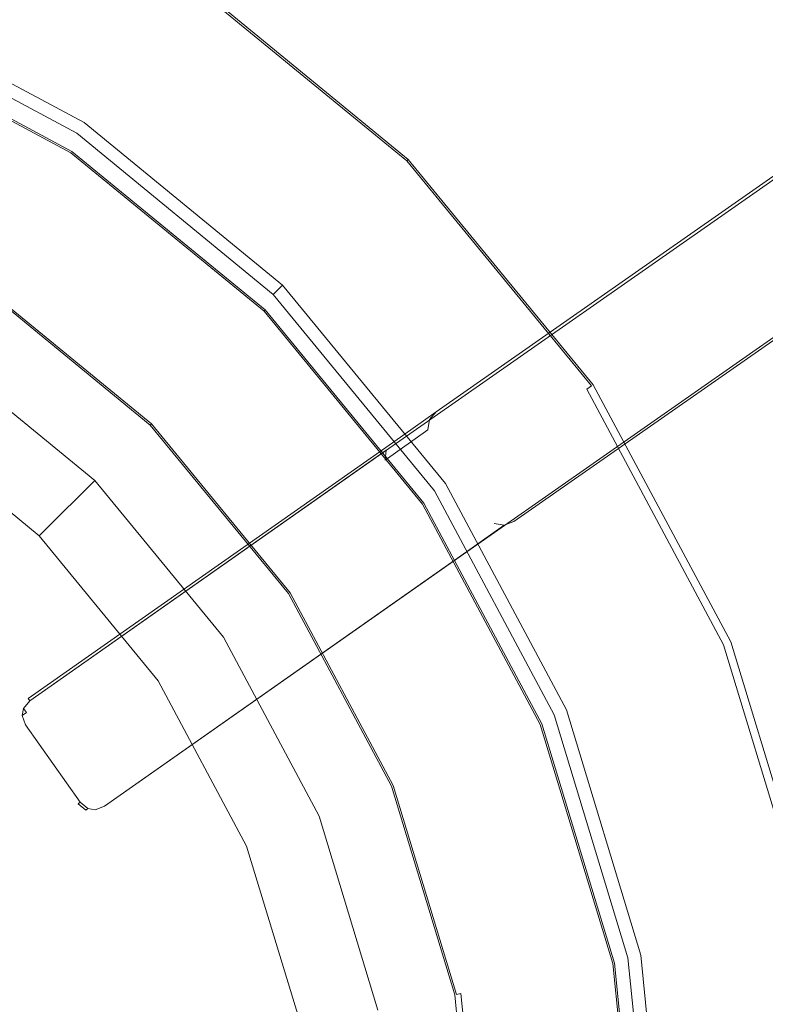
# Model space of a CAD drawing. Extents: x 0 to 890, y -520 to 0.
# Drawn here: x 184 to 221, y -288 to -239 of the extents above; entities that cross this region are included whole.
import ezdxf

# ---------------------------------------------------------------- set-up
doc = ezdxf.new("R2010")
doc.units = 0
doc.header["$MEASUREMENT"] = 0
for name, color, linetype, true_color in [('PALNIK01', 7, 'Continuous', 0x0b0b0b), ('PALNIK03', 7, 'Continuous', 0x040404), ('PLYTA', 7, 'Continuous', 0x040404), ('RUSZT', 7, 'Continuous', 0x111111)]:
    doc.layers.add(name, color=color, linetype=linetype, true_color=true_color)

msp = doc.modelspace()

# ---------------------------------------------------------------- linework, layer by layer
at = {"layer": 'PALNIK01', "lineweight": 0}
for points, invisible_edges in [([(182.743, -285.439, 37.942), (184.682, -291.832, 37.942), (184.159, -291.936, 37.411), (182.25, -285.644, 37.411)], 15), ([(184.682, -291.832, 40.403), (182.743, -285.439, 40.403), (182.25, -285.644, 40.934), (184.159, -291.936, 40.934)], 15), ([(182.924, -285.365, 38.668), (184.874, -291.794, 38.668), (184.682, -291.832, 37.942), (182.743, -285.439, 37.942)], 11), ([(184.874, -291.794, 39.677), (182.924, -285.365, 39.677), (182.743, -285.439, 40.403), (184.682, -291.832, 40.403)], 11), ([(182.924, -285.365, 38.668), (182.924, -285.365, 39.677), (184.874, -291.794, 39.677), (184.874, -291.794, 38.668)], 15), ([(182.25, -285.644, 37.411), (184.159, -291.936, 37.411), (183.444, -292.078, 37.217), (181.576, -285.923, 37.217)], 15), ([(184.159, -291.936, 40.934), (182.25, -285.644, 40.934), (181.576, -285.923, 41.129), (183.444, -292.078, 41.129)], 15)]:
    msp.add_3dface(points, dxfattribs=dict(at, invisible_edges=invisible_edges))
at = {"layer": 'PALNIK03', "lineweight": 0}
for points, invisible_edges in [([(201.983, -288.391, 5), (141.171, -247.758, 5), (179.992, -255.48, 5), (201.983, -288.391, 5)], 15), ([(161.35, -349.202, 5), (141.171, -247.758, 5), (201.983, -288.391, 5), (161.35, -349.202, 5)], 15), ([(178.011, -258.445, 14.463), (185.308, -264.433, 14.463), (187.829, -261.911, 5), (179.992, -255.48, 5)], 11), ([(194.261, -269.748, 5), (179.992, -255.48, 5), (187.829, -261.911, 5), (194.261, -269.748, 5)], 15), ([(201.983, -288.391, 5), (179.992, -255.48, 5), (194.261, -269.748, 5), (201.983, -288.391, 5)], 15), ([(177.505, -259.203, 15.573), (184.663, -265.078, 15.573), (185.057, -264.684, 15.064), (177.814, -258.74, 15.064)], 11), ([(177.814, -258.74, 15.064), (185.057, -264.684, 15.064), (185.308, -264.433, 14.463), (178.011, -258.445, 14.463)], 13), ([(177.13, -259.764, 15.913), (184.186, -265.555, 15.913), (184.663, -265.078, 15.573), (177.505, -259.203, 15.573)], 15), ([(176.747, -260.337, 16.033), (183.698, -266.042, 16.033), (184.186, -265.555, 15.913), (177.13, -259.764, 15.913)], 15), ([(185.308, -264.433, 14.463), (191.296, -271.729, 14.463), (194.261, -269.748, 5), (187.829, -261.911, 5)], 3), ([(184.663, -265.078, 15.573), (190.538, -272.236, 15.573), (191.001, -271.926, 15.064), (185.057, -264.684, 15.064)], 11), ([(185.057, -264.684, 15.064), (191.001, -271.926, 15.064), (191.296, -271.729, 14.463), (185.308, -264.433, 14.463)], 15), ([(184.186, -265.555, 15.913), (189.977, -272.611, 15.913), (190.538, -272.236, 15.573), (184.663, -265.078, 15.573)], 15), ([(183.698, -266.042, 16.033), (189.403, -272.994, 16.033), (189.977, -272.611, 15.913), (184.186, -265.555, 15.913)], 15), ([(165.373, -284.367, 16.033), (167.855, -287.392, 16.033), (189.403, -272.994, 16.033), (183.698, -266.042, 16.033)], 14), ([(191.296, -271.729, 14.463), (195.745, -280.054, 14.463), (199.04, -278.689, 5), (194.261, -269.748, 5)], 11), ([(201.983, -288.391, 5), (194.261, -269.748, 5), (199.04, -278.689, 5), (201.983, -288.391, 5)], 15), ([(191.001, -271.926, 15.064), (195.417, -280.189, 15.064), (195.745, -280.054, 14.463), (191.296, -271.729, 14.463)], 15), ([(190.538, -272.236, 15.573), (194.903, -280.403, 15.573), (195.417, -280.189, 15.064), (191.001, -271.926, 15.064)], 11), ([(189.403, -272.994, 16.033), (193.642, -280.925, 16.033), (194.28, -280.661, 15.913), (189.977, -272.611, 15.913)], 15), ([(189.977, -272.611, 15.913), (194.28, -280.661, 15.913), (194.903, -280.403, 15.573), (190.538, -272.236, 15.573)], 15), ([(167.855, -287.392, 16.033), (169.7, -290.842, 16.033), (193.642, -280.925, 16.033), (189.403, -272.994, 16.033)], 14), ([(195.745, -280.054, 14.463), (198.485, -289.086, 14.463), (201.983, -288.391, 5), (199.04, -278.689, 5)], 11), ([(195.417, -280.189, 15.064), (198.137, -289.156, 15.064), (198.485, -289.086, 14.463), (195.745, -280.054, 14.463)], 15), ([(194.28, -280.661, 15.913), (196.929, -289.396, 15.913), (197.591, -289.264, 15.573), (194.903, -280.403, 15.573)], 15), ([(194.903, -280.403, 15.573), (197.591, -289.264, 15.573), (198.137, -289.156, 15.064), (195.417, -280.189, 15.064)], 11), ([(169.7, -290.842, 16.033), (170.835, -294.586, 16.033), (196.253, -289.53, 16.033), (193.642, -280.925, 16.033)], 14), ([(193.642, -280.925, 16.033), (196.253, -289.53, 16.033), (196.929, -289.396, 15.913), (194.28, -280.661, 15.913)], 15)]:
    msp.add_3dface(points, dxfattribs=dict(at, invisible_edges=invisible_edges))
at = {"layer": 'PLYTA', "lineweight": 0, "invisible_edges": 15}
for points in [[(10.372, 0, 0), (889.492, -512.833, 0), (1.981, -515.724, 0), (10.372, 0, 0)], [(889.492, -512.833, 0), (10.372, 0, 0), (888.019, -4.276, 0), (889.492, -512.833, 0)], [(884.434, -509.19, 5), (8.908, -5.867, 5), (7.588, -513.46, 5), (884.434, -509.19, 5)], [(8.908, -5.867, 5), (884.434, -509.19, 5), (882.412, -6.54, 5), (8.908, -5.867, 5)]]:
    msp.add_3dface(points, dxfattribs=at)
at = {"layer": 'RUSZT', "lineweight": 0}
for points, invisible_edges in [([(186.93, -244.558, 5), (175.73, -238.572, 5), (179.385, -229.748, 5), (192.236, -236.617, 5)], 14), ([(176.233, -237.358, 10.73), (187.66, -243.466, 10.73), (191.796, -237.276, 10.73), (179.082, -230.48, 10.73)], 15), ([(196.746, -252.614, 5), (186.93, -244.558, 5), (192.236, -236.617, 5), (203.499, -245.861, 5)], 10), ([(203.424, -245.936, 10.23), (192.177, -236.706, 10.23), (192.016, -236.947, 10.596), (203.219, -246.141, 10.596)], 15), ([(203.499, -245.861, 9.73), (192.236, -236.617, 9.73), (192.177, -236.706, 10.23), (203.424, -245.936, 10.23)], 3), ([(192.236, -236.617, 5), (192.236, -236.617, 9.73), (203.499, -245.861, 9.73), (203.499, -245.861, 5)], 15), ([(203.219, -246.141, 10.596), (192.016, -236.947, 10.596), (191.796, -237.276, 10.73), (202.939, -246.421, 10.73)], 15), ([(187.66, -243.466, 10.73), (176.233, -237.358, 10.73), (175.981, -237.965, 10.502), (187.295, -244.012, 10.502)], 11), ([(187.66, -243.466, 10.73), (197.675, -251.685, 10.73), (202.939, -246.421, 10.73), (191.796, -237.276, 10.73)], 15), ([(187.295, -244.012, 10.502), (175.981, -237.965, 10.502), (175.797, -238.409, 9.88), (187.028, -244.412, 9.88)], 15), ([(187.028, -244.412, 9.88), (175.797, -238.409, 9.88), (175.73, -238.572, 9.03), (186.93, -244.558, 9.03)], 15), ([(186.93, -244.558, 7.865), (186.93, -244.558, 9.03), (175.73, -238.572, 9.03), (175.73, -238.572, 7.865)], 15), ([(186.93, -244.558, 5), (186.93, -244.558, 7.865), (175.73, -238.572, 7.865), (175.73, -238.572, 5)], 15), ([(182.168, -252.223, 5), (172.55, -247.082, 5), (175.663, -239.566, 5), (186.688, -245.459, 5)], 10), ([(186.64, -245.53, 10.415), (175.631, -239.646, 10.415), (175.542, -239.86, 10.646), (186.511, -245.723, 10.646)], 15), ([(186.688, -245.459, 10.1), (175.663, -239.566, 10.1), (175.631, -239.646, 10.415), (186.64, -245.53, 10.415)], 11), ([(175.663, -239.566, 7.538), (175.663, -239.566, 10.1), (186.688, -245.459, 10.1), (186.688, -245.459, 7.538)], 15), ([(175.663, -239.566, 5), (175.663, -239.566, 7.538), (186.688, -245.459, 7.538), (186.688, -245.459, 5)], 15), ([(202.7, -260.025, 44.363), (229.739, -241.126, 47.414), (231.952, -239.561, 10.73), (204.894, -258.474, 10.73)], 3), ([(232.517, -239.325, 10.743), (204.894, -258.474, 10.73), (231.952, -239.561, 10.73), (232.517, -239.325, 10.743)], 15), ([(233.506, -239.686, 10.73), (204.894, -258.474, 10.73), (232.517, -239.325, 10.743), (233.506, -239.686, 10.73)], 15), ([(233.506, -239.686, 10.73), (207.383, -263.733, 10.73), (204.894, -258.474, 10.73), (233.506, -239.686, 10.73)], 15), ([(207.383, -263.733, 10.73), (233.506, -239.686, 10.73), (235.837, -245.057, 10.73), (207.383, -263.733, 10.73)], 15), ([(173.953, -243.696, 10.73), (184.205, -249.175, 10.73), (186.336, -245.985, 10.73), (175.421, -240.151, 10.73)], 15), ([(186.511, -245.723, 10.646), (175.542, -239.86, 10.646), (175.421, -240.151, 10.73), (186.336, -245.985, 10.73)], 15), ([(202.7, -260.025, 44.363), (201.946, -260.559, 47.414), (229.739, -241.126, 47.414), (202.7, -260.025, 44.363)], 15), ([(202.023, -260.668, 47.596), (229.842, -241.22, 47.586), (229.739, -241.126, 47.414), (201.946, -260.559, 47.414)], 15), ([(202.235, -260.967, 47.729), (230.102, -241.481, 47.721), (229.842, -241.22, 47.586), (202.023, -260.668, 47.596)], 11), ([(202.523, -261.375, 47.778), (230.455, -241.844, 47.778), (230.102, -241.481, 47.721), (202.235, -260.967, 47.729)], 15), ([(230.455, -241.844, 47.778), (202.523, -261.375, 47.778), (205.254, -265.238, 47.778), (233.186, -245.706, 47.778)], 15), ([(197.675, -251.685, 10.73), (187.66, -243.466, 10.73), (187.295, -244.012, 10.502), (197.211, -252.15, 10.502)], 11), ([(172.787, -246.509, 10.73), (182.513, -251.708, 10.73), (184.205, -249.175, 10.73), (173.953, -243.696, 10.73)], 15), ([(197.211, -252.15, 10.502), (187.295, -244.012, 10.502), (187.028, -244.412, 9.88), (196.871, -252.49, 9.88)], 7), ([(196.871, -252.49, 9.88), (187.028, -244.412, 9.88), (186.93, -244.558, 9.03), (196.746, -252.614, 9.03)], 7), ([(196.746, -252.614, 7.865), (196.746, -252.614, 9.03), (186.93, -244.558, 9.03), (186.93, -244.558, 7.865)], 14), ([(196.746, -252.614, 5), (196.746, -252.614, 7.865), (186.93, -244.558, 7.865), (186.93, -244.558, 5)], 14), ([(233.624, -246.621, 47.414), (206.585, -265.521, 44.363), (208.779, -263.97, 10.73), (235.837, -245.057, 10.73)], 3), ([(207.383, -263.733, 10.73), (235.837, -245.057, 10.73), (208.293, -264.149, 10.715), (207.383, -263.733, 10.73)], 15), ([(208.293, -264.149, 10.715), (235.837, -245.057, 10.73), (208.779, -263.97, 10.73), (208.293, -264.149, 10.715)], 15), ([(190.599, -259.142, 5), (182.168, -252.223, 5), (186.688, -245.459, 5), (196.351, -253.389, 5)], 10), ([(196.29, -253.45, 10.415), (186.64, -245.53, 10.415), (186.511, -245.723, 10.646), (196.126, -253.614, 10.646)], 15), ([(196.351, -253.389, 10.1), (186.688, -245.459, 10.1), (186.64, -245.53, 10.415), (196.29, -253.45, 10.415)], 3), ([(186.688, -245.459, 7.538), (186.688, -245.459, 10.1), (196.351, -253.389, 10.1), (196.351, -253.389, 7.538)], 11), ([(186.688, -245.459, 5), (186.688, -245.459, 7.538), (196.351, -253.389, 7.538), (196.351, -253.389, 5)], 15), ([(184.205, -249.175, 10.73), (193.191, -256.55, 10.73), (195.903, -253.837, 10.73), (186.336, -245.985, 10.73)], 15), ([(196.126, -253.614, 10.646), (186.511, -245.723, 10.646), (186.336, -245.985, 10.73), (195.903, -253.837, 10.73)], 15), ([(204.803, -262.431, 5), (196.746, -252.614, 5), (203.499, -245.861, 5), (212.743, -257.125, 5)], 10), ([(212.655, -257.184, 10.23), (203.424, -245.936, 10.23), (203.219, -246.141, 10.596), (212.414, -257.345, 10.596)], 7), ([(212.743, -257.125, 9.73), (203.499, -245.861, 9.73), (203.424, -245.936, 10.23), (212.655, -257.184, 10.23)], 11), ([(203.499, -245.861, 5), (203.499, -245.861, 9.73), (212.743, -257.125, 9.73), (212.743, -257.125, 5)], 14), ([(233.186, -245.706, 47.778), (205.254, -265.238, 47.778), (205.543, -265.646, 47.729), (233.411, -246.16, 47.721)], 15), ([(197.675, -251.685, 10.73), (205.895, -261.701, 10.73), (212.085, -257.565, 10.73), (202.939, -246.421, 10.73)], 15), ([(212.414, -257.345, 10.596), (203.219, -246.141, 10.596), (202.939, -246.421, 10.73), (212.085, -257.565, 10.73)], 15), ([(233.411, -246.16, 47.721), (205.543, -265.646, 47.729), (205.754, -265.945, 47.596), (233.57, -246.493, 47.586)], 11), ([(233.57, -246.493, 47.586), (205.754, -265.945, 47.596), (205.831, -266.054, 47.414), (233.624, -246.621, 47.414)], 15), ([(206.585, -265.521, 44.363), (233.624, -246.621, 47.414), (205.831, -266.054, 47.414), (206.585, -265.521, 44.363)], 15), ([(182.513, -251.708, 10.73), (191.037, -258.703, 10.73), (193.191, -256.55, 10.73), (184.205, -249.175, 10.73)], 15), ([(190.818, -258.922, 10.646), (182.341, -251.964, 10.646), (182.215, -252.153, 10.415), (190.658, -259.082, 10.415)], 11), ([(191.037, -258.703, 10.73), (182.513, -251.708, 10.73), (182.341, -251.964, 10.646), (190.818, -258.922, 10.646)], 15), ([(205.895, -261.701, 10.73), (197.675, -251.685, 10.73), (197.211, -252.15, 10.502), (205.349, -262.066, 10.502)], 11), ([(190.658, -259.082, 10.415), (182.215, -252.153, 10.415), (182.168, -252.223, 10.1), (190.599, -259.142, 10.1)], 7), ([(190.599, -259.142, 5), (190.599, -259.142, 10.1), (182.168, -252.223, 10.1), (182.168, -252.223, 5)], 15), ([(204.949, -262.333, 9.88), (196.871, -252.49, 9.88), (196.746, -252.614, 9.03), (204.803, -262.431, 9.03)], 15), ([(205.349, -262.066, 10.502), (197.211, -252.15, 10.502), (196.871, -252.49, 9.88), (204.949, -262.333, 9.88)], 15), ([(204.803, -262.431, 7.865), (204.803, -262.431, 9.03), (196.746, -252.614, 9.03), (196.746, -252.614, 7.865)], 15), ([(204.803, -262.431, 5), (204.803, -262.431, 7.865), (196.746, -252.614, 7.865), (196.746, -252.614, 5)], 15), ([(197.517, -267.572, 5), (190.599, -259.142, 5), (196.351, -253.389, 5), (204.281, -263.052, 5)], 10), ([(204.21, -263.1, 10.415), (196.29, -253.45, 10.415), (196.126, -253.614, 10.646), (204.017, -263.229, 10.646)], 15), ([(204.281, -263.052, 10.1), (196.351, -253.389, 10.1), (196.29, -253.45, 10.415), (204.21, -263.1, 10.415)], 11), ([(196.351, -253.389, 7.538), (196.351, -253.389, 10.1), (204.281, -263.052, 10.1), (204.281, -263.052, 7.538)], 15), ([(196.351, -253.389, 5), (196.351, -253.389, 7.538), (204.281, -263.052, 7.538), (204.281, -263.052, 5)], 14), ([(193.191, -256.55, 10.73), (200.565, -265.535, 10.73), (203.755, -263.404, 10.73), (195.903, -253.837, 10.73)], 15), ([(204.017, -263.229, 10.646), (196.126, -253.614, 10.646), (195.903, -253.837, 10.73), (203.755, -263.404, 10.73)], 15), ([(191.037, -258.703, 10.73), (198.033, -267.228, 10.73), (200.565, -265.535, 10.73), (193.191, -256.55, 10.73)], 15), ([(210.789, -273.631, 5), (204.803, -262.431, 5), (212.743, -257.125, 5), (219.612, -269.976, 5)], 10), ([(219.246, -270.127, 10.596), (212.414, -257.345, 10.596), (212.085, -257.565, 10.73), (218.881, -270.279, 10.73)], 15), ([(219.514, -270.016, 10.23), (212.655, -257.184, 10.23), (212.414, -257.345, 10.596), (219.246, -270.127, 10.596)], 11), ([(219.612, -269.976, 9.73), (212.743, -257.125, 9.73), (212.655, -257.184, 10.23), (219.514, -270.016, 10.23)], 15), ([(212.743, -257.125, 5), (212.743, -257.125, 9.73), (219.612, -269.976, 9.73), (219.612, -269.976, 5)], 15), ([(205.895, -261.701, 10.73), (212.003, -273.128, 10.73), (218.881, -270.279, 10.73), (212.085, -257.565, 10.73)], 15), ([(197.776, -267.399, 10.646), (190.818, -258.922, 10.646), (190.658, -259.082, 10.415), (197.587, -267.525, 10.415)], 11), ([(198.033, -267.228, 10.73), (191.037, -258.703, 10.73), (190.818, -258.922, 10.646), (197.776, -267.399, 10.646)], 15), ([(202.4, -260.401, 43.863), (204.562, -258.873, 10.715), (204.474, -259.383, 10.715), (202.336, -260.895, 43.497)], 1), ([(202.7, -260.025, 44.363), (204.894, -258.474, 10.73), (204.562, -258.873, 10.715), (202.4, -260.401, 43.863)], 13), ([(204.894, -258.474, 10.73), (204.474, -259.383, 10.715), (204.562, -258.873, 10.715), (204.894, -258.474, 10.73)], 15), ([(204.894, -258.474, 10.73), (207.383, -263.733, 10.73), (204.474, -259.383, 10.715), (204.894, -258.474, 10.73)], 15), ([(197.587, -267.525, 10.415), (190.658, -259.082, 10.415), (190.599, -259.142, 10.1), (197.517, -267.572, 10.1)], 15), ([(197.517, -267.572, 5), (197.517, -267.572, 10.1), (190.599, -259.142, 10.1), (190.599, -259.142, 5)], 11), ([(202.336, -260.895, 43.497), (204.474, -259.383, 10.715), (204.652, -259.87, 10.73), (202.523, -261.375, 43.363)], 15), ([(204.474, -259.383, 10.715), (207.383, -263.733, 10.73), (204.652, -259.87, 10.73), (204.474, -259.383, 10.715)], 15), ([(202.523, -261.375, 43.363), (204.652, -259.87, 10.73), (207.383, -263.733, 10.73), (205.254, -265.238, 43.363)], 15), ([(184.5, -272.817, 47.414), (201.946, -260.559, 47.414), (202.7, -260.025, 44.363), (184.5, -272.817, 44.363)], 3), ([(202.4, -260.401, 43.863), (184.577, -272.926, 43.863), (184.5, -272.817, 44.363), (202.7, -260.025, 44.363)], 15), ([(202.336, -260.895, 43.497), (184.789, -273.225, 43.496), (184.577, -272.926, 43.863), (202.4, -260.401, 43.863)], 11), ([(184.577, -272.926, 47.712), (202.023, -260.668, 47.596), (201.946, -260.559, 47.414), (184.5, -272.817, 47.414)], 15), ([(184.789, -273.225, 47.845), (202.235, -260.967, 47.729), (202.023, -260.668, 47.596), (184.577, -272.926, 47.712)], 11), ([(202.523, -261.375, 43.363), (185.077, -273.633, 43.363), (184.789, -273.225, 43.496), (202.336, -260.895, 43.497)], 15), ([(185.077, -273.633, 47.778), (202.523, -261.375, 47.778), (202.235, -260.967, 47.729), (184.789, -273.225, 47.845)], 15), ([(205.254, -265.238, 43.363), (187.808, -277.496, 43.363), (185.077, -273.633, 43.363), (202.523, -261.375, 43.363)], 15), ([(202.523, -261.375, 47.778), (185.077, -273.633, 47.778), (187.808, -277.496, 47.778), (205.254, -265.238, 47.778)], 15), ([(212.003, -273.128, 10.73), (205.895, -261.701, 10.73), (205.349, -262.066, 10.502), (211.396, -273.379, 10.502)], 11), ([(210.952, -273.563, 9.88), (204.949, -262.333, 9.88), (204.803, -262.431, 9.03), (210.789, -273.631, 9.03)], 15), ([(211.396, -273.379, 10.502), (205.349, -262.066, 10.502), (204.949, -262.333, 9.88), (210.952, -273.563, 9.88)], 15), ([(210.789, -273.631, 7.865), (210.789, -273.631, 9.03), (204.803, -262.431, 9.03), (204.803, -262.431, 7.865)], 15), ([(210.789, -273.631, 5), (210.789, -273.631, 7.865), (204.803, -262.431, 7.865), (204.803, -262.431, 5)], 15), ([(202.658, -277.19, 5), (197.517, -267.572, 5), (204.281, -263.052, 5), (210.174, -274.077, 5)], 10), ([(209.881, -274.198, 10.646), (204.017, -263.229, 10.646), (203.755, -263.404, 10.73), (209.589, -274.319, 10.73)], 15), ([(210.095, -274.11, 10.415), (204.21, -263.1, 10.415), (204.017, -263.229, 10.646), (209.881, -274.198, 10.646)], 15), ([(210.174, -274.077, 10.1), (204.281, -263.052, 10.1), (204.21, -263.1, 10.415), (210.095, -274.11, 10.415)], 11), ([(204.281, -263.052, 7.538), (204.281, -263.052, 10.1), (210.174, -274.077, 10.1), (210.174, -274.077, 7.538)], 15), ([(204.281, -263.052, 5), (204.281, -263.052, 7.538), (210.174, -274.077, 7.538), (210.174, -274.077, 5)], 15), ([(200.565, -265.535, 10.73), (206.045, -275.787, 10.73), (209.589, -274.319, 10.73), (203.755, -263.404, 10.73)], 15), ([(205.254, -265.238, 43.363), (207.383, -263.733, 10.73), (207.782, -264.063, 10.715), (205.644, -265.574, 43.497)], 15), ([(207.383, -263.733, 10.73), (208.293, -264.149, 10.715), (207.782, -264.063, 10.715), (207.383, -263.733, 10.73)], 15), ([(205.644, -265.574, 43.497), (207.782, -264.063, 10.715), (208.293, -264.149, 10.715), (206.131, -265.678, 43.863)], 9), ([(206.131, -265.678, 43.863), (208.293, -264.149, 10.715), (208.779, -263.97, 10.73), (206.585, -265.521, 44.363)], 13), ([(205.254, -265.238, 47.778), (187.808, -277.496, 47.778), (188.096, -277.903, 47.845), (205.543, -265.646, 47.729)], 15), ([(187.808, -277.496, 43.363), (205.254, -265.238, 43.363), (205.644, -265.574, 43.497), (188.096, -277.903, 43.496)], 15), ([(188.096, -277.903, 43.496), (205.644, -265.574, 43.497), (206.131, -265.678, 43.863), (188.308, -278.203, 43.863)], 11), ([(205.543, -265.646, 47.729), (188.096, -277.903, 47.845), (188.308, -278.203, 47.712), (205.754, -265.945, 47.596)], 11), ([(188.308, -278.203, 43.863), (206.131, -265.678, 43.863), (206.585, -265.521, 44.363), (188.385, -278.312, 44.363)], 15), ([(205.831, -266.054, 47.414), (188.385, -278.312, 47.414), (188.385, -278.312, 44.363), (206.585, -265.521, 44.363)], 15), ([(198.033, -267.228, 10.73), (203.231, -276.953, 10.73), (206.045, -275.787, 10.73), (200.565, -265.535, 10.73)], 15), ([(205.754, -265.945, 47.596), (188.308, -278.203, 47.712), (188.385, -278.312, 47.414), (205.831, -266.054, 47.414)], 15), ([(203.231, -276.953, 10.73), (198.033, -267.228, 10.73), (197.776, -267.399, 10.646), (202.945, -277.071, 10.646)], 15), ([(202.736, -277.158, 10.415), (197.587, -267.525, 10.415), (197.517, -267.572, 10.1), (202.658, -277.19, 10.1)], 15), ([(202.658, -277.19, 5), (202.658, -277.19, 10.1), (197.517, -267.572, 10.1), (197.517, -267.572, 5)], 15), ([(202.945, -277.071, 10.646), (197.776, -267.399, 10.646), (197.587, -267.525, 10.415), (202.736, -277.158, 10.415)], 11), ([(214.475, -285.783, 5), (210.789, -273.631, 5), (219.612, -269.976, 5), (223.842, -283.92, 5)], 10), ([(223.454, -283.997, 10.596), (219.246, -270.127, 10.596), (218.881, -270.279, 10.73), (223.065, -284.074, 10.73)], 15), ([(223.738, -283.94, 10.23), (219.514, -270.016, 10.23), (219.246, -270.127, 10.596), (223.454, -283.997, 10.596)], 11), ([(223.842, -283.92, 9.73), (219.612, -269.976, 9.73), (219.514, -270.016, 10.23), (223.738, -283.94, 10.23)], 15), ([(219.612, -269.976, 5), (219.612, -269.976, 9.73), (223.842, -283.92, 9.73), (223.842, -283.92, 5)], 15), ([(212.003, -273.128, 10.73), (215.764, -285.527, 10.73), (223.065, -284.074, 10.73), (218.881, -270.279, 10.73)], 15), ([(184.5, -272.817, 47.414), (184.169, -273.214, 47.213), (184.261, -273.308, 47.504), (184.577, -272.926, 47.712)], 7), ([(184.5, -272.817, 44.363), (184.577, -272.926, 43.863), (184.261, -273.308, 43.885), (184.169, -273.214, 44.363)], 13), ([(184.5, -272.817, 47.414), (184.5, -272.817, 44.363), (184.169, -273.214, 44.363), (184.169, -273.214, 47.213)], 15), ([(184.789, -273.225, 47.845), (184.577, -272.926, 47.712), (184.261, -273.308, 47.504), (184.41, -273.519, 47.598)], 9), ([(184.577, -272.926, 43.863), (184.789, -273.225, 43.496), (184.41, -273.519, 43.626), (184.261, -273.308, 43.885)], 15), ([(215.764, -285.527, 10.73), (212.003, -273.128, 10.73), (211.396, -273.379, 10.502), (215.12, -285.655, 10.502)], 11), ([(184.169, -273.214, 47.213), (184.081, -273.726, 46.979), (184.199, -273.668, 47.34), (184.261, -273.308, 47.504)], 15), ([(184.081, -273.726, 44.363), (184.169, -273.214, 44.363), (184.261, -273.308, 43.885), (184.199, -273.668, 43.885)], 11), ([(184.169, -273.214, 47.213), (184.169, -273.214, 44.363), (184.081, -273.726, 44.363), (184.081, -273.726, 46.979)], 15), ([(184.261, -274.21, 46.778), (184.37, -274.133, 47.16), (184.199, -273.668, 47.34), (184.081, -273.726, 46.979)], 13), ([(184.261, -274.21, 44.363), (184.081, -273.726, 44.363), (184.199, -273.668, 43.885), (184.37, -274.133, 43.863)], 11), ([(184.261, -273.308, 47.504), (184.199, -273.668, 47.34), (184.41, -273.519, 47.598), (184.261, -273.308, 47.504)], 15), ([(184.41, -273.519, 43.626), (184.199, -273.668, 43.885), (184.261, -273.308, 43.885), (184.41, -273.519, 43.626)], 15), ([(184.37, -274.133, 47.16), (184.669, -273.921, 47.528), (184.41, -273.519, 47.598), (184.199, -273.668, 47.34)], 11), ([(184.669, -273.921, 43.496), (184.37, -274.133, 43.863), (184.199, -273.668, 43.885), (184.41, -273.519, 43.626)], 15), ([(185.077, -273.633, 47.778), (184.789, -273.225, 47.845), (184.41, -273.519, 47.598), (184.669, -273.921, 47.528)], 15), ([(185.077, -273.633, 43.363), (184.669, -273.921, 43.496), (184.41, -273.519, 43.626), (184.789, -273.225, 43.496)], 15), ([(187.808, -277.496, 47.778), (185.077, -273.633, 47.778), (184.669, -273.921, 47.528), (187.4, -277.784, 47.528)], 15), ([(185.077, -273.633, 43.363), (187.808, -277.496, 43.363), (187.4, -277.784, 43.496), (184.669, -273.921, 43.496)], 15), ([(214.648, -285.749, 9.88), (210.952, -273.563, 9.88), (210.789, -273.631, 9.03), (214.475, -285.783, 9.03)], 15), ([(214.475, -285.783, 7.865), (214.475, -285.783, 9.03), (210.789, -273.631, 9.03), (210.789, -273.631, 7.865)], 15), ([(214.475, -285.783, 5), (214.475, -285.783, 7.865), (210.789, -273.631, 7.865), (210.789, -273.631, 5)], 15), ([(215.12, -285.655, 10.502), (211.396, -273.379, 10.502), (210.952, -273.563, 9.88), (214.648, -285.749, 9.88)], 15), ([(184.081, -273.726, 46.979), (184.081, -273.726, 44.363), (184.261, -274.21, 44.363), (184.261, -274.21, 46.778)], 15), ([(187.101, -277.996, 47.16), (184.37, -274.133, 47.16), (184.261, -274.21, 46.778), (186.992, -278.073, 46.778)], 15), ([(184.37, -274.133, 43.863), (187.101, -277.996, 43.863), (186.992, -278.073, 44.363), (184.261, -274.21, 44.363)], 15), ([(187.4, -277.784, 47.528), (184.669, -273.921, 47.528), (184.37, -274.133, 47.16), (187.101, -277.996, 47.16)], 11), ([(184.669, -273.921, 43.496), (187.4, -277.784, 43.496), (187.101, -277.996, 43.863), (184.37, -274.133, 43.863)], 11), ([(205.824, -287.626, 5), (202.658, -277.19, 5), (210.174, -274.077, 5), (213.803, -286.039, 5)], 10), ([(213.719, -286.056, 10.415), (210.095, -274.11, 10.415), (209.881, -274.198, 10.646), (213.491, -286.101, 10.646)], 15), ([(213.803, -286.039, 10.1), (210.174, -274.077, 10.1), (210.095, -274.11, 10.415), (213.719, -286.056, 10.415)], 11), ([(210.174, -274.077, 7.538), (210.174, -274.077, 10.1), (213.803, -286.039, 10.1), (213.803, -286.039, 7.538)], 15), ([(210.174, -274.077, 5), (210.174, -274.077, 7.538), (213.803, -286.039, 7.538), (213.803, -286.039, 5)], 15), ([(186.992, -278.073, 46.778), (184.261, -274.21, 46.778), (184.261, -274.21, 44.363), (186.992, -278.073, 44.363)], 7), ([(206.045, -275.787, 10.73), (209.419, -286.911, 10.73), (213.182, -286.163, 10.73), (209.589, -274.319, 10.73)], 15), ([(213.491, -286.101, 10.646), (209.881, -274.198, 10.646), (209.589, -274.319, 10.73), (213.182, -286.163, 10.73)], 15), ([(203.231, -276.953, 10.73), (206.432, -287.505, 10.73), (209.419, -286.911, 10.73), (206.045, -275.787, 10.73)], 15), ([(206.129, -287.566, 10.646), (202.945, -277.071, 10.646), (202.736, -277.158, 10.415), (205.907, -287.61, 10.415)], 3), ([(206.432, -287.505, 10.73), (203.231, -276.953, 10.73), (202.945, -277.071, 10.646), (206.129, -287.566, 10.646)], 15), ([(187.808, -277.496, 47.778), (187.4, -277.784, 47.528), (187.694, -278.162, 47.598), (188.096, -277.903, 47.845)], 15), ([(187.808, -277.496, 43.363), (188.096, -277.903, 43.496), (187.694, -278.162, 43.626), (187.4, -277.784, 43.496)], 15), ([(205.907, -287.61, 10.415), (202.736, -277.158, 10.415), (202.658, -277.19, 10.1), (205.824, -287.626, 10.1)], 15), ([(205.824, -287.626, 5), (205.824, -287.626, 10.1), (202.658, -277.19, 10.1), (202.658, -277.19, 5)], 15), ([(186.992, -278.073, 46.778), (187.389, -278.404, 46.979), (187.483, -278.311, 47.34), (187.101, -277.996, 47.16)], 12), ([(186.992, -278.073, 44.363), (187.101, -277.996, 43.863), (187.483, -278.311, 43.885), (187.389, -278.404, 44.363)], 12), ([(186.992, -278.073, 46.778), (186.992, -278.073, 44.363), (187.389, -278.404, 44.363), (187.389, -278.404, 46.979)], 15), ([(187.4, -277.784, 47.528), (187.101, -277.996, 47.16), (187.483, -278.311, 47.34), (187.694, -278.162, 47.598)], 13), ([(187.101, -277.996, 43.863), (187.4, -277.784, 43.496), (187.694, -278.162, 43.626), (187.483, -278.311, 43.885)], 15), ([(188.308, -278.203, 47.712), (188.096, -277.903, 47.845), (187.694, -278.162, 47.598), (187.843, -278.373, 47.504)], 15), ([(188.096, -277.903, 43.496), (188.308, -278.203, 43.863), (187.843, -278.373, 43.885), (187.694, -278.162, 43.626)], 15), ([(187.389, -278.404, 46.979), (187.901, -278.491, 47.213), (187.843, -278.373, 47.504), (187.483, -278.311, 47.34)], 11), ([(187.9, -278.491, 44.363), (187.389, -278.404, 44.363), (187.483, -278.311, 43.885), (187.843, -278.373, 43.885)], 11), ([(187.389, -278.404, 46.979), (187.389, -278.404, 44.363), (187.9, -278.491, 44.363), (187.901, -278.491, 47.213)], 15), ([(187.483, -278.311, 47.34), (187.843, -278.373, 47.504), (187.694, -278.162, 47.598), (187.483, -278.311, 47.34)], 15), ([(187.694, -278.162, 43.626), (187.843, -278.373, 43.885), (187.483, -278.311, 43.885), (187.694, -278.162, 43.626)], 15), ([(188.385, -278.312, 47.414), (188.308, -278.203, 47.712), (187.843, -278.373, 47.504), (187.901, -278.491, 47.213)], 13), ([(188.385, -278.312, 44.363), (187.9, -278.491, 44.363), (187.843, -278.373, 43.885), (188.308, -278.203, 43.863)], 11), ([(187.901, -278.491, 47.213), (187.9, -278.491, 44.363), (188.385, -278.312, 44.363), (188.385, -278.312, 47.414)], 15), ([(215.387, -295.039, 5), (214.475, -285.783, 5), (223.842, -283.92, 5), (224.931, -294.978, 5)], 14), ([(215.764, -285.527, 10.73), (216.829, -296.346, 10.73), (224.154, -295.127, 10.73), (223.065, -284.074, 10.73)], 15), ([(215.58, -295.214, 9.88), (214.648, -285.749, 9.88), (214.475, -285.783, 9.03), (215.387, -295.039, 9.03)], 7), ([(215.387, -295.039, 7.865), (215.387, -295.039, 9.03), (214.475, -285.783, 9.03), (214.475, -285.783, 7.865)], 14), ([(215.387, -295.039, 5), (215.387, -295.039, 7.865), (214.475, -285.783, 7.865), (214.475, -285.783, 5)], 15), ([(216.108, -295.692, 10.502), (215.12, -285.655, 10.502), (214.648, -285.749, 9.88), (215.58, -295.214, 9.88)], 7), ([(216.829, -296.346, 10.73), (215.764, -285.527, 10.73), (215.12, -285.655, 10.502), (216.108, -295.692, 10.502)], 11), ([(206.395, -293.425, 5), (205.824, -287.626, 5), (213.803, -286.039, 5), (214.52, -293.316, 5)], 11), ([(209.734, -290.109, 10.73), (213.182, -286.163, 10.73), (209.419, -286.911, 10.73), (209.734, -290.109, 10.73)], 15), ([(213.182, -286.163, 10.73), (209.734, -290.109, 10.73), (213.824, -292.686, 10.73), (213.182, -286.163, 10.73)], 15), ([(213.182, -286.163, 10.73), (213.824, -292.686, 10.73), (214.14, -292.689, 10.646), (213.491, -286.101, 10.646)], 15), ([(213.491, -286.101, 10.646), (214.14, -292.689, 10.646), (214.373, -292.692, 10.415), (213.719, -286.056, 10.415)], 11), ([(213.719, -286.056, 10.415), (214.373, -292.692, 10.415), (214.458, -292.695, 10.1), (213.803, -286.039, 10.1)], 15), ([(213.803, -286.039, 7.538), (213.803, -286.039, 10.1), (214.458, -292.695, 10.1), (214.458, -292.695, 6.905)], 15), ([(213.803, -286.039, 5), (213.803, -286.039, 7.538), (214.458, -292.695, 6.905), (214.52, -293.316, 5)], 15), ([(206.432, -287.505, 10.73), (207.012, -293.394, 10.73), (209.734, -290.109, 10.73), (209.419, -286.911, 10.73)], 15), ([(206.478, -293.421, 10.415), (205.907, -287.61, 10.415), (205.824, -287.626, 10.1), (206.395, -293.425, 10.1)], 15), ([(206.395, -293.425, 5), (206.395, -293.425, 10.1), (205.824, -287.626, 10.1), (205.824, -287.626, 5)], 7), ([(206.704, -293.41, 10.646), (206.129, -287.566, 10.646), (205.907, -287.61, 10.415), (206.478, -293.421, 10.415)], 15), ([(207.012, -293.394, 10.73), (206.432, -287.505, 10.73), (206.129, -287.566, 10.646), (206.704, -293.41, 10.646)], 11)]:
    msp.add_3dface(points, dxfattribs=dict(at, invisible_edges=invisible_edges))

doc.saveas('drawing.dxf')
